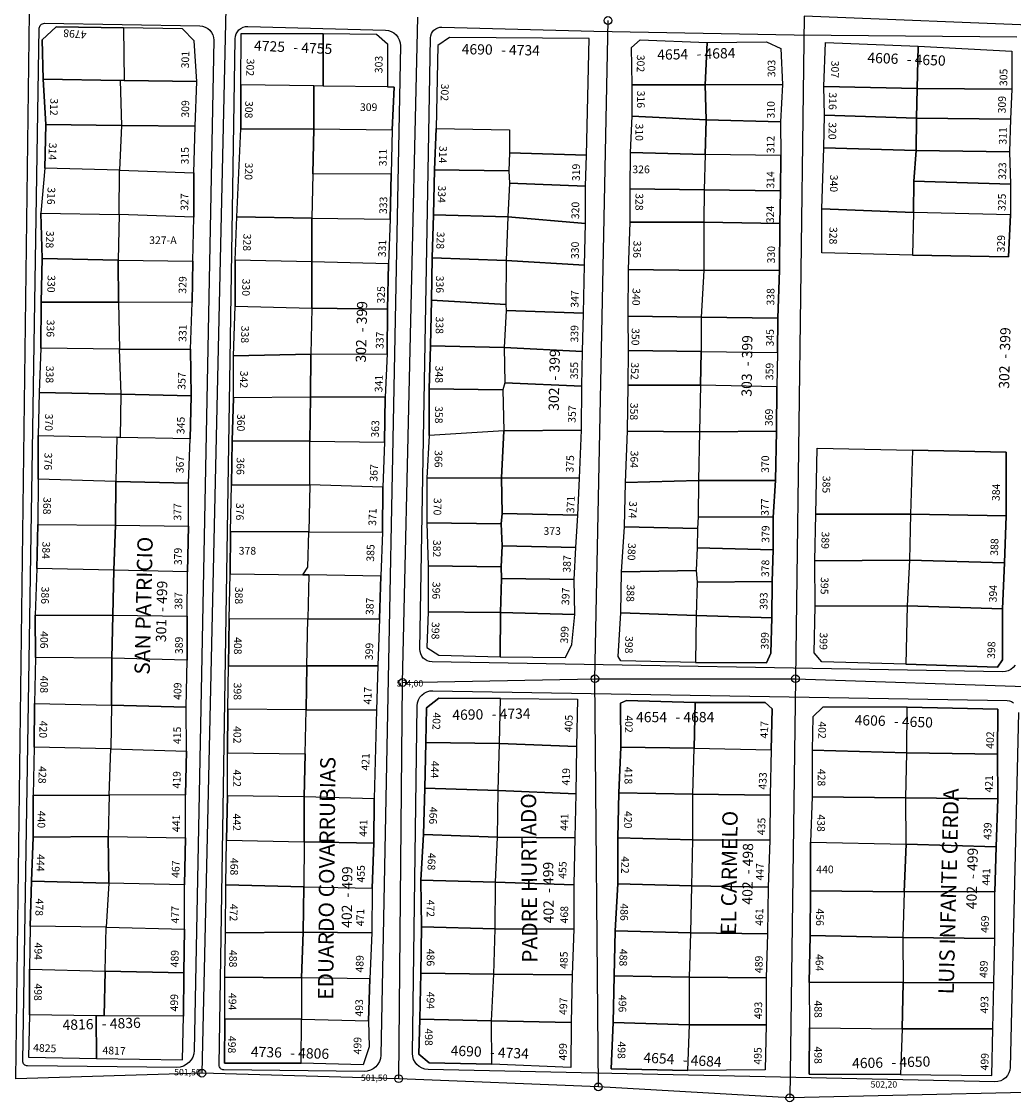
# Model space of a CAD drawing. Extents: x 338200 to 345542, y 6293800 to 6300627.
# Drawn here: x 342027 to 342221, y 6295634 to 6295845 of the extents above; entities that cross this region are included whole.
import ezdxf

# ---------------------------------------------------------------- set-up
doc = ezdxf.new("R2010")
doc.units = 0
doc.header["$MEASUREMENT"] = 0
doc.layers.get('0').update_dxf_attribs({"linetype": 'CONTINUOUS'})
for name, color, linetype in [('1010', 7, 'CONTINUOUS'), ('1400', 7, 'CONTINUOUS'), ('1500', 7, 'CONTINUOUS'), ('2000', 7, 'CONTINUOUS'), ('2510', 7, 'CONTINUOUS'), ('LIMITE_PREDIAL', 7, 'CONTINUOUS')]:
    doc.layers.add(name, color=color, linetype=linetype)

msp = doc.modelspace()

# ---------------------------------------------------------------- linework, layer by layer
at = {"color": 10}
for points in [[(342026.04, 6295637.98), (342028.7, 6295846.38)], [(342067.09, 6295847.24), (342062.4, 6295639.05)], [(342180.14, 6295845.7), (342178.44, 6295716.17)], [(342228.91, 6295843.76), (342180.14, 6295845.7)], [(342101.64, 6295715.43), (342104.63, 6295845.53)], [(342139.24, 6295716.17), (342141.79, 6295844.85)], [(342100.89, 6295637.98), (342101.64, 6295715.43)], [(342101.64, 6295715.43), (342139.24, 6295716.17)], [(342139.24, 6295716.17), (342178.44, 6295716.17)], [(342139.91, 6295636.38), (342139.24, 6295716.17)], [(342178.44, 6295716.17), (342177.33, 6295634.24)], [(342178.44, 6295716.17), (342225.29, 6295714.59)], [(342062.4, 6295639.05), (342026.04, 6295637.98)], [(342100.89, 6295637.98), (342062.4, 6295639.05)], [(342139.91, 6295636.38), (342100.89, 6295637.98)], [(342177.33, 6295634.24), (342139.91, 6295636.38)], [(342223.31, 6295635.31), (342177.33, 6295634.24)]]:
    msp.add_lwpolyline(points, dxfattribs=at)
at = {"layer": '1400', "color": 2}
for points in [[(342058.6, 6295641.7), (342058.8, 6295650.2), (342058.9, 6295658.7), (342059, 6295667.2), (342059, 6295675.9), (342059.2, 6295685.1), (342059.2, 6295693.5), (342059.4, 6295702), (342059.3, 6295710.6), (342059.5, 6295719.8), (342059.5, 6295728.4), (342059.6, 6295737.1), (342059.8, 6295746), (342059.8, 6295754.4), (342060.1, 6295763.1), (342060.3, 6295771.5), (342060.2, 6295780.6), (342060.5, 6295789.7), (342060.6, 6295797.8), (342060.8, 6295806.4), (342060.8, 6295815.1), (342061.1, 6295824.2), (342061.4, 6295832.9), (342060.9, 6295840.9), (342058.6, 6295843.2), (342047.1, 6295843.4), (342033.9, 6295843.6), (342031.2, 6295841.1), (342031.4, 6295833.4), (342031.9, 6295824.5), (342031.7, 6295816), (342030.9, 6295807.2), (342031.2, 6295798.3), (342031, 6295789.8), (342030.9, 6295780.8), (342030.6, 6295772.1), (342030.4, 6295763.7), (342030.4, 6295755.2), (342030.3, 6295746.3), (342030.1, 6295737.7), (342029.8, 6295728.6), (342029.9, 6295720.3), (342029.7, 6295711.3), (342029.6, 6295702.8), (342029.4, 6295693.4), (342029.4, 6295685.2), (342029.1, 6295676.6), (342028.8, 6295667.8), (342028.7, 6295659.4), (342028.7, 6295650.5), (342028.5, 6295642.2), (342041.8, 6295641.9), (342058.6, 6295641.7)], [(342095.2, 6295657.5), (342095, 6295649.3), (342095.1, 6295644.2), (342093.9, 6295640.7), (342081.8, 6295641), (342066.8, 6295641), (342066.9, 6295649.6), (342066.9, 6295657.8), (342067, 6295666.5), (342067.1, 6295675.9), (342067.2, 6295684.6), (342067.4, 6295693.3), (342067.4, 6295701.7), (342067.5, 6295710.2), (342067.6, 6295718.7), (342067.7, 6295727.8), (342067.9, 6295736.7), (342068, 6295744.9), (342068.2, 6295754.1), (342068.3, 6295762.7), (342068.6, 6295771.1), (342068.6, 6295779.3), (342068.9, 6295789), (342068.9, 6295798), (342069.2, 6295806.5), (342070, 6295823.7), (342070, 6295832.3), (342070.1, 6295842.3), (342086.1, 6295842.3), (342096.5, 6295842.2), (342098.7, 6295840.3), (342098.7, 6295831.9), (342100, 6295831.8), (342099.6, 6295823.5), (342099.4, 6295814.8), (342099.2, 6295806), (342098.9, 6295797.3), (342098.7, 6295788.4), (342098.6, 6295779.7), (342098.2, 6295771.2), (342098.1, 6295762.4), (342097.8, 6295753.6), (342097.7, 6295744.8), (342097.4, 6295736.2), (342097.1, 6295727.9), (342096.8, 6295718.7), (342096.5, 6295710), (342096.1, 6295692.7), (342096, 6295684), (342095.7, 6295675.2), (342095.6, 6295666.5), (342095.2, 6295657.5)], [(342137.6, 6295818.55), (342138.1, 6295841.35), (342110.8, 6295841.55), (342108.5, 6295839.95), (342108.2, 6295823.75), (342107.9, 6295815.65), (342107.7, 6295806.85), (342107.4, 6295798.45), (342107.3, 6295790.15), (342107.1, 6295781.25), (342106.8, 6295772.85), (342106.8, 6295763.75), (342106.4, 6295755.35), (342106.4, 6295746.65), (342106.6, 6295738.25), (342106.6, 6295729.25), (342106.4, 6295722.25), (342108.7, 6295720.75), (342120.7, 6295720.45), (342133.5, 6295720.35), (342134.7, 6295722.85), (342135.3, 6295728.75), (342135.2, 6295735.55), (342135.5, 6295741.85), (342135.9, 6295748.15), (342136.2, 6295755.35), (342136.6, 6295764.75), (342136.7, 6295773.35), (342136.8, 6295780.15), (342137, 6295787.65), (342137.2, 6295797.05), (342137.4, 6295805.15), (342137.4, 6295812.45), (342137.6, 6295818.55)], [(342146.4, 6295839.55), (342148.1, 6295841.05), (342161.2, 6295840.55), (342172.8, 6295840.65), (342175.6, 6295839.35), (342175.9, 6295832.35), (342175.5, 6295825.05), (342175.6, 6295818.45), (342175.5, 6295811.55), (342175.4, 6295805.15), (342175.3, 6295796.05), (342175, 6295786.65), (342174.9, 6295779.95), (342174.8, 6295773.25), (342174.7, 6295764.55), (342174.5, 6295754.95), (342174.1, 6295747.75), (342174.1, 6295741.35), (342173.9, 6295735.15), (342173.8, 6295728.05), (342173.6, 6295721.15), (342172.8, 6295719.25), (342158.9, 6295719.35), (342144.3, 6295719.65), (342143.8, 6295720.55), (342144.3, 6295729.05), (342144.4, 6295737.05), (342145, 6295745.85), (342145.2, 6295754.55), (342145.6, 6295764.55), (342145.7, 6295773.55), (342145.8, 6295780.35), (342145.7, 6295787.05), (342145.8, 6295796.15), (342146.1, 6295805.45), (342146.1, 6295811.95), (342146.2, 6295819.05), (342146.5, 6295826.15), (342146.5, 6295832.25), (342146.4, 6295839.55)], [(342184, 6295831.95), (342184.3, 6295840.55), (342202.4, 6295839.85), (342220.7, 6295838.85), (342220.7, 6295831.45), (342220.5, 6295825.55), (342220.3, 6295819.15), (342220.5, 6295812.85), (342220.5, 6295806.85), (342220.1, 6295798.65), (342201.3, 6295798.95), (342183.6, 6295799.45), (342183.6, 6295808.05), (342184, 6295819.95), (342184.1, 6295826.35), (342184, 6295831.95)], [(342182.4, 6295748.35), (342182.7, 6295761.25), (342201.3, 6295760.85), (342219.6, 6295760.45), (342219.6, 6295748.05), (342219.3, 6295738.85), (342218.9, 6295729.85), (342218.9, 6295719.85), (342217.9, 6295718.45), (342200, 6295719.05), (342183.6, 6295719.45), (342182.1, 6295721.25), (342182.3, 6295730.35), (342182.2, 6295739.25), (342182.4, 6295748.35)], [(342104.8, 6295642.8), (342105, 6295649.6), (342105.2, 6295658.6), (342105.3, 6295667.7), (342105.2, 6295676.8), (342105.7, 6295685.7), (342106, 6295694.8), (342106.2, 6295703.7), (342106.3, 6295710.5), (342108.7, 6295712.4), (342120.8, 6295712.3), (342135.8, 6295712.2), (342135.6, 6295702.9), (342135.5, 6295693.7), (342135.3, 6295685.1), (342135.1, 6295675.9), (342135.1, 6295667.2), (342134.8, 6295658.3), (342134.6, 6295649), (342134.5, 6295640.2), (342119.1, 6295640.8), (342106.8, 6295641.1), (342104.8, 6295642.8)], [(342142.4, 6295639.9), (342142.8, 6295649), (342143, 6295658.1), (342143.2, 6295666.9), (342143.7, 6295676.1), (342143.7, 6295685.1), (342143.9, 6295693.9), (342144.3, 6295702.8), (342144.2, 6295711.4), (342145.4, 6295711.9), (342158.8, 6295711.5), (342172.5, 6295711.5), (342173.9, 6295710.3), (342173.7, 6295702.3), (342173.5, 6295693.4), (342173.4, 6295684.6), (342173.1, 6295675.4), (342173, 6295666.3), (342172.7, 6295657.7), (342172.7, 6295648.5), (342172.5, 6295639.7), (342157.4, 6295639.6), (342142.4, 6295639.9)], [(342181.2, 6295647.9), (342181.1, 6295638.9), (342199, 6295638.8), (342216.8, 6295638.6), (342217, 6295647.7), (342217.2, 6295656.7), (342217.4, 6295665.4), (342217.4, 6295674.5), (342217.7, 6295683.3), (342218, 6295692.7), (342217.9, 6295701.4), (342218, 6295710.2), (342200.3, 6295710.6), (342183.8, 6295710.6), (342181.8, 6295708.7), (342181.7, 6295702.2), (342181.7, 6295693.1), (342181.4, 6295684.2), (342181.4, 6295674.7), (342181.3, 6295666), (342181.1, 6295656.8), (342181.2, 6295647.9)]]:
    msp.add_lwpolyline(points, dxfattribs=at)
at = {"layer": '1500'}
for centre in [(342141.78, 6295844.85), (342101.63, 6295715.43), (342139.23, 6295716.17), (342178.43, 6295716.17), (342062.39, 6295639.05), (342100.88, 6295637.98), (342139.9, 6295636.38), (342177.32, 6295634.24)]:
    msp.add_circle(centre, 0.759, dxfattribs=at)
at = {"layer": '2000', "color": 1}
for points in [[(342060.88, 6295643.48), (342060.8, 6295642.83), (342060.6, 6295642.21), (342060.29, 6295641.64), (342059.86, 6295641.14), (342059.35, 6295640.74), (342058.78, 6295640.44), (342058.15, 6295640.26), (342057.5, 6295640.2), (342028.3, 6295640.5), (342028.12, 6295640.52), (342027.95, 6295640.57), (342027.79, 6295640.66), (342027.65, 6295640.78), (342027.54, 6295640.92), (342027.45, 6295641.08), (342027.4, 6295641.25), (342027.39, 6295641.43), (342030.61, 6295843.34), (342030.63, 6295843.53), (342030.69, 6295843.71), (342030.78, 6295843.88), (342030.91, 6295844.03), (342031.06, 6295844.14), (342031.23, 6295844.23), (342031.41, 6295844.28), (342031.6, 6295844.3), (342062, 6295843.8), (342062.54, 6295843.74), (342063.06, 6295843.57), (342063.53, 6295843.31), (342063.95, 6295842.95), (342064.28, 6295842.53), (342064.53, 6295842.04), (342064.68, 6295841.52), (342064.72, 6295840.98), (342060.88, 6295643.48)], [(342097.39, 6295642.59), (342097.32, 6295641.96), (342097.12, 6295641.36), (342096.81, 6295640.8), (342096.4, 6295640.32), (342095.91, 6295639.92), (342095.34, 6295639.63), (342094.73, 6295639.45), (342094.1, 6295639.4), (342066.7, 6295639.7), (342066.52, 6295639.72), (342066.35, 6295639.77), (342066.19, 6295639.86), (342066.05, 6295639.98), (342065.94, 6295640.12), (342065.85, 6295640.28), (342065.8, 6295640.46), (342065.79, 6295640.64), (342068.9, 6295841.3), (342068.96, 6295841.78), (342069.1, 6295842.24), (342069.34, 6295842.66), (342069.65, 6295843.02), (342070.03, 6295843.32), (342070.46, 6295843.54), (342070.93, 6295843.67), (342071.41, 6295843.7), (342098.26, 6295842.98), (342098.85, 6295842.9), (342099.41, 6295842.72), (342099.92, 6295842.43), (342100.37, 6295842.04), (342100.73, 6295841.58), (342100.99, 6295841.05), (342101.15, 6295840.49), (342101.2, 6295839.9), (342097.39, 6295642.59)], [(342221.36, 6295718.81), (342220.99, 6295718.37), (342220.54, 6295718.01), (342220.02, 6295717.75), (342219.47, 6295717.6), (342218.9, 6295717.55), (342107.39, 6295719.47), (342106.92, 6295719.53), (342106.46, 6295719.67), (342106.05, 6295719.91), (342105.68, 6295720.22), (342105.39, 6295720.59), (342105.17, 6295721.01), (342105.04, 6295721.47), (342105, 6295721.95), (342107.1, 6295841.45), (342107.15, 6295841.88), (342107.28, 6295842.28), (342107.49, 6295842.66), (342107.77, 6295842.98), (342108.11, 6295843.24), (342108.49, 6295843.44), (342108.9, 6295843.55), (342109.33, 6295843.58), (342139, 6295842.75), (342178.2, 6295842.05), (342221.7, 6295841.65)], [(342220.4, 6295640.2), (342220.33, 6295639.64), (342220.15, 6295639.1), (342219.87, 6295638.6), (342219.5, 6295638.17), (342219.06, 6295637.82), (342218.55, 6295637.56), (342218, 6295637.41), (342217.44, 6295637.37), (342106.6, 6295639.8), (342106, 6295639.87), (342105.43, 6295640.06), (342104.9, 6295640.35), (342104.44, 6295640.75), (342104.07, 6295641.22), (342103.79, 6295641.75), (342103.62, 6295642.34), (342103.57, 6295642.94), (342104.5, 6295710.9), (342104.57, 6295711.48), (342104.74, 6295712.04), (342105.03, 6295712.55), (342105.4, 6295712.99), (342105.86, 6295713.36), (342106.38, 6295713.62), (342106.94, 6295713.78), (342107.52, 6295713.83), (342219.8, 6295711.9), (342220.25, 6295711.85), (342220.68, 6295711.71), (342221.08, 6295711.49)], [(342222.06, 6295709.54), (342220.4, 6295640.2)]]:
    msp.add_lwpolyline(points, dxfattribs=at)
at = {"layer": 'LIMITE_PREDIAL', "color": 4}
for points in [[(342031.2, 6295841.1), (342033.9, 6295843.6), (342047.1, 6295843.4), (342047.2, 6295833.1), (342046.4, 6295833.1), (342031.4, 6295833.4), (342031.2, 6295841.1)], [(342060.9, 6295840.9), (342058.6, 6295843.2), (342047.1, 6295843.4), (342047.2, 6295833.1), (342061.4, 6295832.9), (342060.9, 6295840.9)], [(342070.1, 6295842.3), (342086.1, 6295842.3), (342086.1, 6295832), (342084.3, 6295832.1), (342070, 6295832.3), (342070.1, 6295842.3)], [(342098.7, 6295831.9), (342086.1, 6295832), (342086.1, 6295842.3), (342096.5, 6295842.2), (342098.7, 6295840.3), (342098.7, 6295831.9)], [(342110.8, 6295841.55), (342108.5, 6295839.95), (342108.2, 6295823.75), (342122.5, 6295823.45), (342122.5, 6295818.95), (342137.6, 6295818.55), (342138.1, 6295841.35), (342110.8, 6295841.55)], [(342146.4, 6295839.55), (342148.1, 6295841.05), (342161.2, 6295840.55), (342160.8, 6295832.25), (342146.5, 6295832.25), (342146.4, 6295839.55)], [(342172.8, 6295840.65), (342175.6, 6295839.35), (342175.9, 6295832.35), (342160.8, 6295832.25), (342161.2, 6295840.55), (342172.8, 6295840.65)], [(342184.3, 6295840.55), (342202.4, 6295839.85), (342202.2, 6295831.55), (342184, 6295831.95), (342184.3, 6295840.55)], [(342220.7, 6295838.85), (342220.7, 6295831.45), (342202.2, 6295831.55), (342202.4, 6295839.85), (342220.7, 6295838.85)], [(342031.4, 6295833.4), (342046.4, 6295833.1), (342046.7, 6295824.3), (342031.9, 6295824.5), (342031.4, 6295833.4)], [(342061.1, 6295824.2), (342061.4, 6295832.9), (342047.2, 6295833.1), (342046.4, 6295833.1), (342046.7, 6295824.3), (342061.1, 6295824.2)], [(342070, 6295823.7), (342084.3, 6295823.7), (342084.3, 6295832.1), (342070, 6295832.3), (342070, 6295823.7)], [(342100, 6295831.8), (342098.7, 6295831.9), (342086.1, 6295832), (342084.3, 6295832.1), (342084.3, 6295823.7), (342099.6, 6295823.5), (342100, 6295831.8)], [(342146.5, 6295832.25), (342160.8, 6295832.25), (342161, 6295825.45), (342146.5, 6295826.15), (342146.5, 6295832.25)], [(342175.9, 6295832.35), (342175.5, 6295825.05), (342161, 6295825.45), (342160.8, 6295832.25), (342175.9, 6295832.35)], [(342184, 6295831.95), (342202.2, 6295831.55), (342202.1, 6295825.75), (342184.1, 6295826.35), (342184, 6295831.95)], [(342220.7, 6295831.45), (342220.5, 6295825.55), (342202.1, 6295825.75), (342202.2, 6295831.55), (342220.7, 6295831.45)], [(342146.5, 6295826.15), (342161, 6295825.45), (342160.8, 6295818.65), (342146.2, 6295819.05), (342146.5, 6295826.15)], [(342175.5, 6295825.05), (342175.6, 6295818.45), (342160.8, 6295818.65), (342161, 6295825.45), (342175.5, 6295825.05)], [(342184.1, 6295826.35), (342202.1, 6295825.75), (342202, 6295819.45), (342184, 6295819.95), (342184.1, 6295826.35)], [(342220.5, 6295825.55), (342220.3, 6295819.15), (342202, 6295819.45), (342202.1, 6295825.75), (342220.5, 6295825.55)], [(342031.9, 6295824.5), (342046.7, 6295824.3), (342046.3, 6295815.6), (342031.7, 6295816), (342031.9, 6295824.5)], [(342061.1, 6295824.2), (342046.7, 6295824.3), (342046.3, 6295815.6), (342060.8, 6295815.1), (342061.1, 6295824.2)], [(342070, 6295823.7), (342084.3, 6295823.7), (342084.1, 6295814.9), (342083.9, 6295806.2), (342069.2, 6295806.5), (342070, 6295823.7)], [(342099.4, 6295814.8), (342084.1, 6295814.9), (342084.3, 6295823.7), (342099.6, 6295823.5), (342099.4, 6295814.8)], [(342108.2, 6295823.75), (342122.5, 6295823.45), (342122.5, 6295818.95), (342122.4, 6295815.45), (342107.9, 6295815.65), (342108.2, 6295823.75)], [(342137.6, 6295818.55), (342122.5, 6295818.95), (342122.4, 6295815.45), (342122.5, 6295813.05), (342137.4, 6295812.45), (342137.6, 6295818.55)], [(342146.2, 6295819.05), (342160.8, 6295818.65), (342160.6, 6295811.75), (342146.1, 6295811.95), (342146.2, 6295819.05)], [(342175.6, 6295818.45), (342160.8, 6295818.65), (342160.6, 6295811.75), (342175.5, 6295811.55), (342175.6, 6295818.45)], [(342184, 6295819.95), (342202, 6295819.45), (342201.6, 6295813.45), (342201.5, 6295807.35), (342183.6, 6295808.05), (342184, 6295819.95)], [(342220.3, 6295819.15), (342220.5, 6295812.85), (342201.6, 6295813.45), (342202, 6295819.45), (342220.3, 6295819.15)], [(342030.9, 6295807.2), (342046.2, 6295806.9), (342046.3, 6295815.6), (342031.7, 6295816), (342030.9, 6295807.2)], [(342060.8, 6295806.4), (342046.2, 6295806.9), (342046.3, 6295815.6), (342060.8, 6295815.1), (342060.8, 6295806.4)], [(342099.4, 6295814.8), (342084.1, 6295814.9), (342083.9, 6295806.2), (342099.2, 6295806), (342099.4, 6295814.8)], [(342107.9, 6295815.65), (342122.4, 6295815.45), (342122.5, 6295813.05), (342122.2, 6295806.45), (342107.7, 6295806.85), (342107.9, 6295815.65)], [(342137.4, 6295812.45), (342122.5, 6295813.05), (342122.2, 6295806.45), (342137.4, 6295805.15), (342137.4, 6295812.45)], [(342146.1, 6295811.95), (342160.6, 6295811.75), (342160.5, 6295805.45), (342146.1, 6295805.45), (342146.1, 6295811.95)], [(342220.5, 6295812.85), (342220.5, 6295806.85), (342201.5, 6295807.35), (342201.6, 6295813.45), (342220.5, 6295812.85)], [(342175.5, 6295811.55), (342160.6, 6295811.75), (342160.5, 6295805.45), (342175.4, 6295805.15), (342175.5, 6295811.55)], [(342183.6, 6295808.05), (342201.5, 6295807.35), (342201.3, 6295798.95), (342183.6, 6295799.45), (342183.6, 6295808.05)], [(342030.9, 6295807.2), (342046.2, 6295806.9), (342046, 6295798), (342031.2, 6295798.3), (342030.9, 6295807.2)], [(342060.8, 6295806.4), (342046.2, 6295806.9), (342046, 6295798), (342060.6, 6295797.8), (342060.8, 6295806.4)], [(342069.2, 6295806.5), (342083.9, 6295806.2), (342083.9, 6295797.7), (342068.9, 6295798), (342069.2, 6295806.5)], [(342098.9, 6295797.3), (342083.9, 6295797.7), (342083.9, 6295806.2), (342099.2, 6295806), (342098.9, 6295797.3)], [(342107.7, 6295806.85), (342122.2, 6295806.45), (342121.9, 6295797.95), (342107.4, 6295798.45), (342107.7, 6295806.85)], [(342137.4, 6295805.15), (342122.2, 6295806.45), (342121.9, 6295797.95), (342137.2, 6295797.05), (342137.4, 6295805.15)], [(342220.5, 6295806.85), (342201.5, 6295807.35), (342201.3, 6295798.95), (342220.1, 6295798.65), (342220.5, 6295806.85)], [(342146.1, 6295805.45), (342160.5, 6295805.45), (342160.5, 6295795.95), (342145.8, 6295796.15), (342146.1, 6295805.45)], [(342175.4, 6295805.15), (342160.5, 6295805.45), (342160.5, 6295795.95), (342175.3, 6295796.05), (342175.4, 6295805.15)], [(342031, 6295789.8), (342031.2, 6295798.3), (342046, 6295798), (342046.1, 6295789.8), (342031, 6295789.8)], [(342060.5, 6295789.7), (342046.1, 6295789.8), (342046, 6295798), (342060.6, 6295797.8), (342060.5, 6295789.7)], [(342068.9, 6295789), (342083.9, 6295788.6), (342083.9, 6295797.7), (342068.9, 6295798), (342068.9, 6295789)], [(342098.9, 6295797.3), (342083.9, 6295797.7), (342083.9, 6295788.6), (342098.7, 6295788.4), (342098.9, 6295797.3)], [(342107.4, 6295798.45), (342121.9, 6295797.95), (342121.8, 6295789.35), (342107.3, 6295790.15), (342107.4, 6295798.45)], [(342137.2, 6295797.05), (342121.9, 6295797.95), (342121.8, 6295789.35), (342121.9, 6295788.15), (342137, 6295787.65), (342137.2, 6295797.05)], [(342145.8, 6295796.15), (342160.5, 6295795.95), (342160, 6295786.85), (342145.7, 6295787.05), (342145.8, 6295796.15)], [(342175.3, 6295796.05), (342160.5, 6295795.95), (342160, 6295786.85), (342175, 6295786.65), (342175.3, 6295796.05)], [(342031, 6295789.8), (342046.1, 6295789.8), (342046.3, 6295780.6), (342030.9, 6295780.8), (342031, 6295789.8)], [(342060.5, 6295789.7), (342046.1, 6295789.8), (342046.3, 6295780.6), (342060.2, 6295780.6), (342060.5, 6295789.7)], [(342068.9, 6295789), (342083.9, 6295788.6), (342083.7, 6295779.6), (342068.6, 6295779.3), (342068.9, 6295789)], [(342107.3, 6295790.15), (342121.8, 6295789.35), (342121.9, 6295788.15), (342121.5, 6295780.95), (342107.1, 6295781.25), (342107.3, 6295790.15)], [(342098.7, 6295788.4), (342083.9, 6295788.6), (342083.7, 6295779.6), (342098.6, 6295779.7), (342098.7, 6295788.4)], [(342137, 6295787.65), (342121.9, 6295788.15), (342121.5, 6295780.95), (342136.8, 6295780.15), (342137, 6295787.65)], [(342145.7, 6295787.05), (342160, 6295786.85), (342160, 6295780.15), (342145.8, 6295780.35), (342145.7, 6295787.05)], [(342175, 6295786.65), (342160, 6295786.85), (342160, 6295780.15), (342174.9, 6295779.95), (342175, 6295786.65)], [(342030.6, 6295772.1), (342046.6, 6295771.8), (342046.3, 6295780.6), (342030.9, 6295780.8), (342030.6, 6295772.1)], [(342060.3, 6295771.5), (342046.6, 6295771.8), (342046.3, 6295780.6), (342060.2, 6295780.6), (342060.3, 6295771.5)], [(342107.1, 6295781.25), (342121.5, 6295780.95), (342121.6, 6295774.05), (342121.2, 6295772.65), (342106.8, 6295772.85), (342107.1, 6295781.25)], [(342136.8, 6295780.15), (342121.5, 6295780.95), (342121.6, 6295774.05), (342136.7, 6295773.35), (342136.8, 6295780.15)], [(342145.8, 6295780.35), (342160, 6295780.15), (342159.9, 6295773.55), (342145.7, 6295773.55), (342145.8, 6295780.35)], [(342068.6, 6295779.3), (342083.7, 6295779.6), (342083.6, 6295771.2), (342068.6, 6295771.1), (342068.6, 6295779.3)], [(342098.2, 6295771.2), (342083.6, 6295771.2), (342083.7, 6295779.6), (342098.6, 6295779.7), (342098.2, 6295771.2)], [(342174.8, 6295773.25), (342159.9, 6295773.55), (342160, 6295780.15), (342174.9, 6295779.95), (342174.8, 6295773.25)], [(342136.7, 6295773.35), (342121.6, 6295774.05), (342121.2, 6295772.65), (342121.4, 6295764.65), (342136.6, 6295764.75), (342136.7, 6295773.35)], [(342030.4, 6295763.7), (342045.8, 6295763.4), (342046.5, 6295763.3), (342046.6, 6295771.8), (342030.6, 6295772.1), (342030.4, 6295763.7)], [(342106.8, 6295772.85), (342121.2, 6295772.65), (342121.4, 6295764.65), (342106.8, 6295763.75), (342106.8, 6295772.85)], [(342145.7, 6295773.55), (342159.9, 6295773.55), (342159.7, 6295764.45), (342145.6, 6295764.55), (342145.7, 6295773.55)], [(342174.8, 6295773.25), (342159.9, 6295773.55), (342159.7, 6295764.45), (342174.7, 6295764.55), (342174.8, 6295773.25)], [(342060.1, 6295763.1), (342046.5, 6295763.3), (342046.6, 6295771.8), (342060.3, 6295771.5), (342060.1, 6295763.1)], [(342068.3, 6295762.7), (342083.5, 6295762.6), (342083.6, 6295771.2), (342068.6, 6295771.1), (342068.3, 6295762.7)], [(342098.2, 6295771.2), (342083.6, 6295771.2), (342083.5, 6295762.6), (342098.1, 6295762.4), (342098.2, 6295771.2)], [(342030.4, 6295763.7), (342045.8, 6295763.4), (342045.6, 6295754.7), (342030.4, 6295755.2), (342030.4, 6295763.7)], [(342106.8, 6295763.75), (342106.4, 6295755.35), (342121, 6295755.45), (342121.4, 6295764.65), (342106.8, 6295763.75)], [(342136.6, 6295764.75), (342121.4, 6295764.65), (342121, 6295755.45), (342136.2, 6295755.35), (342136.6, 6295764.75)], [(342145.6, 6295764.55), (342159.7, 6295764.45), (342159.5, 6295754.95), (342145.2, 6295754.55), (342145.6, 6295764.55)], [(342174.7, 6295764.55), (342159.7, 6295764.45), (342159.5, 6295754.95), (342174.5, 6295754.95), (342174.7, 6295764.55)], [(342060.1, 6295763.1), (342046.5, 6295763.3), (342045.8, 6295763.4), (342045.6, 6295754.7), (342059.8, 6295754.4), (342060.1, 6295763.1)], [(342068.2, 6295754.1), (342083.5, 6295754.1), (342083.5, 6295762.6), (342068.3, 6295762.7), (342068.2, 6295754.1)], [(342097.8, 6295753.6), (342083.5, 6295754.1), (342083.5, 6295762.6), (342098.1, 6295762.4), (342097.8, 6295753.6)], [(342182.7, 6295761.25), (342201.3, 6295760.85), (342200.9, 6295748.35), (342182.4, 6295748.35), (342182.7, 6295761.25)], [(342201.3, 6295760.85), (342200.9, 6295748.35), (342219.6, 6295748.05), (342219.6, 6295760.45), (342201.3, 6295760.85)], [(342030.3, 6295746.3), (342045.5, 6295746.2), (342045.6, 6295754.7), (342030.4, 6295755.2), (342030.3, 6295746.3)], [(342106.4, 6295755.35), (342106.4, 6295746.65), (342120.9, 6295746.45), (342121.1, 6295748.45), (342121, 6295755.45), (342106.4, 6295755.35)], [(342136.2, 6295755.35), (342121, 6295755.45), (342121.1, 6295748.45), (342135.9, 6295748.15), (342136.2, 6295755.35)], [(342059.8, 6295754.4), (342045.6, 6295754.7), (342045.5, 6295746.2), (342059.8, 6295746), (342059.8, 6295754.4)], [(342068.2, 6295754.1), (342083.5, 6295754.1), (342083.3, 6295744.9), (342068, 6295744.9), (342068.2, 6295754.1)], [(342097.8, 6295753.6), (342083.5, 6295754.1), (342083.3, 6295744.9), (342097.7, 6295744.8), (342097.8, 6295753.6)], [(342145.2, 6295754.55), (342159.5, 6295754.95), (342159.4, 6295747.85), (342159.3, 6295745.55), (342145, 6295745.85), (342145.2, 6295754.55)], [(342174.5, 6295754.95), (342159.5, 6295754.95), (342159.4, 6295747.85), (342174.1, 6295747.75), (342174.5, 6295754.95)], [(342106.4, 6295746.65), (342106.6, 6295738.25), (342120.9, 6295738.05), (342121.1, 6295742.15), (342120.9, 6295746.45), (342106.4, 6295746.65)], [(342135.9, 6295748.15), (342121.1, 6295748.45), (342120.9, 6295746.45), (342121.1, 6295742.15), (342135.5, 6295741.85), (342135.9, 6295748.15)], [(342174.1, 6295747.75), (342159.4, 6295747.85), (342159.3, 6295745.55), (342159.2, 6295741.75), (342174.1, 6295741.35), (342174.1, 6295747.75)], [(342182.4, 6295748.35), (342200.9, 6295748.35), (342200.7, 6295739.35), (342182.2, 6295739.25), (342182.4, 6295748.35)], [(342219.6, 6295748.05), (342200.9, 6295748.35), (342200.7, 6295739.35), (342219.3, 6295738.85), (342219.6, 6295748.05)], [(342030.3, 6295746.3), (342045.5, 6295746.2), (342045.2, 6295737.4), (342030.1, 6295737.7), (342030.3, 6295746.3)], [(342059.6, 6295737.1), (342045.2, 6295737.4), (342045.5, 6295746.2), (342059.8, 6295746), (342059.6, 6295737.1)], [(342067.9, 6295736.7), (342082.1, 6295736.5), (342083.1, 6295738), (342083.3, 6295744.9), (342068, 6295744.9), (342067.9, 6295736.7)], [(342097.4, 6295736.2), (342083.3, 6295736.5), (342082.1, 6295736.5), (342083.1, 6295738), (342083.3, 6295744.9), (342097.7, 6295744.8), (342097.4, 6295736.2)], [(342145, 6295745.85), (342159.3, 6295745.55), (342159.2, 6295741.75), (342159, 6295737.35), (342144.4, 6295737.05), (342145, 6295745.85)], [(342135.5, 6295741.85), (342121.1, 6295742.15), (342120.9, 6295738.05), (342121, 6295735.75), (342135.2, 6295735.55), (342135.5, 6295741.85)], [(342174.1, 6295741.35), (342159.2, 6295741.75), (342159, 6295737.35), (342159.2, 6295735.05), (342173.9, 6295735.15), (342174.1, 6295741.35)], [(342106.6, 6295738.25), (342106.6, 6295729.25), (342120.8, 6295729.15), (342121, 6295735.75), (342120.9, 6295738.05), (342106.6, 6295738.25)], [(342182.2, 6295739.25), (342200.7, 6295739.35), (342200.3, 6295730.45), (342182.3, 6295730.35), (342182.2, 6295739.25)], [(342219.3, 6295738.85), (342200.7, 6295739.35), (342200.3, 6295730.45), (342218.9, 6295729.85), (342219.3, 6295738.85)], [(342029.8, 6295728.6), (342045, 6295728.6), (342045.2, 6295737.4), (342030.1, 6295737.7), (342029.8, 6295728.6)], [(342059.6, 6295737.1), (342045.2, 6295737.4), (342045, 6295728.6), (342059.5, 6295728.4), (342059.6, 6295737.1)], [(342067.9, 6295736.7), (342082.1, 6295736.5), (342083.3, 6295736.5), (342083.1, 6295727.9), (342067.7, 6295727.8), (342067.9, 6295736.7)], [(342097.4, 6295736.2), (342083.3, 6295736.5), (342083.1, 6295727.9), (342097.1, 6295727.9), (342097.4, 6295736.2)], [(342144.4, 6295737.05), (342159, 6295737.35), (342159.2, 6295735.05), (342159, 6295728.55), (342144.3, 6295729.05), (342144.4, 6295737.05)], [(342135.2, 6295735.55), (342121, 6295735.75), (342120.8, 6295729.15), (342135.3, 6295728.75), (342135.2, 6295735.55)], [(342173.9, 6295735.15), (342159.2, 6295735.05), (342159, 6295728.55), (342173.8, 6295728.05), (342173.9, 6295735.15)], [(342182.3, 6295730.35), (342200.3, 6295730.45), (342200, 6295719.05), (342183.6, 6295719.45), (342182.1, 6295721.25), (342182.3, 6295730.35)], [(342218.9, 6295729.85), (342200.3, 6295730.45), (342200, 6295719.05), (342217.9, 6295718.45), (342218.9, 6295719.85), (342218.9, 6295729.85)], [(342029.8, 6295728.6), (342045, 6295728.6), (342044.8, 6295720.2), (342029.9, 6295720.3), (342029.8, 6295728.6)], [(342059.5, 6295719.8), (342044.8, 6295720.2), (342045, 6295728.6), (342059.5, 6295728.4), (342059.5, 6295719.8)], [(342067.6, 6295718.7), (342082.9, 6295718.7), (342083.1, 6295727.9), (342067.7, 6295727.8), (342067.6, 6295718.7)], [(342096.8, 6295718.7), (342082.9, 6295718.7), (342083.1, 6295727.9), (342097.1, 6295727.9), (342096.8, 6295718.7)], [(342106.6, 6295729.25), (342106.4, 6295722.25), (342108.7, 6295720.75), (342120.7, 6295720.45), (342120.8, 6295729.15), (342106.6, 6295729.25)], [(342135.3, 6295728.75), (342120.8, 6295729.15), (342120.7, 6295720.45), (342133.5, 6295720.35), (342134.7, 6295722.85), (342135.3, 6295728.75)], [(342144.3, 6295729.05), (342159, 6295728.55), (342158.9, 6295719.35), (342144.3, 6295719.65), (342143.8, 6295720.55), (342144.3, 6295729.05)], [(342173.8, 6295728.05), (342159, 6295728.55), (342158.9, 6295719.35), (342172.8, 6295719.25), (342173.6, 6295721.15), (342173.8, 6295728.05)], [(342029.7, 6295711.3), (342044.7, 6295711), (342044.8, 6295720.2), (342029.9, 6295720.3), (342029.7, 6295711.3)], [(342059.5, 6295719.8), (342044.8, 6295720.2), (342044.7, 6295711), (342059.3, 6295710.6), (342059.5, 6295719.8)], [(342067.6, 6295718.7), (342082.9, 6295718.7), (342082.8, 6295710.1), (342067.5, 6295710.2), (342067.6, 6295718.7)], [(342096.5, 6295710), (342082.8, 6295710.1), (342082.9, 6295718.7), (342096.8, 6295718.7), (342096.5, 6295710)], [(342029.7, 6295711.3), (342044.7, 6295711), (342044.6, 6295702.5), (342029.6, 6295702.8), (342029.7, 6295711.3)], [(342059.3, 6295710.6), (342044.7, 6295711), (342044.6, 6295702.5), (342059.4, 6295702), (342059.3, 6295710.6)], [(342108.7, 6295712.4), (342106.3, 6295710.5), (342106.2, 6295703.7), (342120.6, 6295703.5), (342120.8, 6295712.3), (342108.7, 6295712.4)], [(342120.8, 6295712.3), (342135.8, 6295712.2), (342135.6, 6295702.9), (342120.6, 6295703.5), (342120.8, 6295712.3)], [(342145.4, 6295711.9), (342144.2, 6295711.4), (342144.3, 6295702.8), (342158.6, 6295702.6), (342158.8, 6295711.5), (342145.4, 6295711.9)], [(342158.8, 6295711.5), (342158.6, 6295702.6), (342173.7, 6295702.3), (342173.9, 6295710.3), (342172.5, 6295711.5), (342158.8, 6295711.5)], [(342067.4, 6295701.7), (342082.6, 6295701.5), (342082.8, 6295710.1), (342067.5, 6295710.2), (342067.4, 6295701.7)], [(342096.1, 6295692.7), (342082.4, 6295693.1), (342082.6, 6295701.5), (342082.8, 6295710.1), (342096.5, 6295710), (342096.1, 6295692.7)], [(342183.8, 6295710.6), (342181.8, 6295708.7), (342181.7, 6295702.2), (342200.2, 6295701.7), (342200.3, 6295710.6), (342183.8, 6295710.6)], [(342217.9, 6295701.4), (342200.2, 6295701.7), (342200.3, 6295710.6), (342218, 6295710.2), (342217.9, 6295701.4)], [(342029.4, 6295693.4), (342044.3, 6295693.4), (342044.6, 6295702.5), (342029.6, 6295702.8), (342029.4, 6295693.4)], [(342059.2, 6295693.5), (342044.3, 6295693.4), (342044.6, 6295702.5), (342059.4, 6295702), (342059.2, 6295693.5)], [(342106.2, 6295703.7), (342106, 6295694.8), (342120.3, 6295694.3), (342120.6, 6295703.5), (342106.2, 6295703.7)], [(342135.6, 6295702.9), (342135.5, 6295693.7), (342120.3, 6295694.3), (342120.6, 6295703.5), (342135.6, 6295702.9)], [(342144.3, 6295702.8), (342143.9, 6295693.9), (342158.4, 6295693.6), (342158.6, 6295702.6), (342144.3, 6295702.8)], [(342173.7, 6295702.3), (342173.5, 6295693.4), (342158.4, 6295693.6), (342158.6, 6295702.6), (342173.7, 6295702.3)], [(342067.4, 6295701.7), (342082.6, 6295701.5), (342082.4, 6295693.1), (342067.4, 6295693.3), (342067.4, 6295701.7)], [(342181.7, 6295702.2), (342181.7, 6295693.1), (342200, 6295692.9), (342200.2, 6295701.7), (342181.7, 6295702.2)], [(342217.9, 6295701.4), (342218, 6295692.7), (342200, 6295692.9), (342200.2, 6295701.7), (342217.9, 6295701.4)], [(342106, 6295694.8), (342105.7, 6295685.7), (342120.2, 6295685.2), (342120.3, 6295694.3), (342106, 6295694.8)], [(342135.5, 6295693.7), (342135.3, 6295685.1), (342120.2, 6295685.2), (342120.3, 6295694.3), (342135.5, 6295693.7)], [(342029.4, 6295693.4), (342044.3, 6295693.4), (342044.1, 6295685.3), (342029.4, 6295685.2), (342029.4, 6295693.4)], [(342059.2, 6295693.5), (342044.3, 6295693.4), (342044.1, 6295685.3), (342059.2, 6295685.1), (342059.2, 6295693.5)], [(342067.2, 6295684.6), (342082.4, 6295684.3), (342082.4, 6295693.1), (342067.4, 6295693.3), (342067.2, 6295684.6)], [(342096.1, 6295692.7), (342082.4, 6295693.1), (342082.4, 6295684.3), (342096, 6295684), (342096.1, 6295692.7)], [(342143.9, 6295693.9), (342143.7, 6295685.1), (342158.4, 6295684.7), (342158.4, 6295693.6), (342143.9, 6295693.9)], [(342173.5, 6295693.4), (342173.4, 6295684.6), (342158.4, 6295684.7), (342158.4, 6295693.6), (342173.5, 6295693.4)], [(342181.7, 6295693.1), (342181.4, 6295684.2), (342200.1, 6295683.8), (342200, 6295692.9), (342181.7, 6295693.1)], [(342217.7, 6295683.3), (342200.1, 6295683.8), (342200, 6295692.9), (342218, 6295692.7), (342217.7, 6295683.3)], [(342105.7, 6295685.7), (342105.2, 6295676.8), (342119.8, 6295676.4), (342120.2, 6295685.2), (342105.7, 6295685.7)], [(342029.4, 6295685.2), (342044.1, 6295685.3), (342044.2, 6295676.2), (342029.1, 6295676.6), (342029.4, 6295685.2)], [(342059, 6295675.9), (342044.2, 6295676.2), (342044.1, 6295685.3), (342059.2, 6295685.1), (342059, 6295675.9)], [(342067.2, 6295684.6), (342082.4, 6295684.3), (342082.3, 6295675.5), (342067.1, 6295675.9), (342067.2, 6295684.6)], [(342096, 6295684), (342082.4, 6295684.3), (342082.3, 6295675.5), (342095.7, 6295675.2), (342096, 6295684)], [(342135.3, 6295685.1), (342135.1, 6295675.9), (342119.8, 6295676.4), (342120.2, 6295685.2), (342135.3, 6295685.1)], [(342143.7, 6295685.1), (342143.7, 6295676.1), (342158.2, 6295675.7), (342158.4, 6295684.7), (342143.7, 6295685.1)], [(342173.4, 6295684.6), (342173.1, 6295675.4), (342158.2, 6295675.7), (342158.4, 6295684.7), (342173.4, 6295684.6)], [(342181.4, 6295684.2), (342200.1, 6295683.8), (342199.7, 6295674.5), (342181.4, 6295674.7), (342181.4, 6295684.2)], [(342217.4, 6295674.5), (342199.7, 6295674.5), (342200.1, 6295683.8), (342217.7, 6295683.3), (342217.4, 6295674.5)], [(342029.1, 6295676.6), (342044.2, 6295676.2), (342043.7, 6295667.6), (342028.8, 6295667.8), (342029.1, 6295676.6)], [(342059, 6295675.9), (342044.2, 6295676.2), (342043.7, 6295667.6), (342059, 6295667.2), (342059, 6295675.9)], [(342067.1, 6295675.9), (342082.3, 6295675.5), (342082.2, 6295666.6), (342067, 6295666.5), (342067.1, 6295675.9)], [(342095.6, 6295666.5), (342082.2, 6295666.6), (342082.3, 6295675.5), (342095.7, 6295675.2), (342095.6, 6295666.5)], [(342105.2, 6295676.8), (342105.3, 6295667.7), (342119.7, 6295667.3), (342119.8, 6295676.4), (342105.2, 6295676.8)], [(342135.1, 6295675.9), (342135.1, 6295667.2), (342119.7, 6295667.3), (342119.8, 6295676.4), (342135.1, 6295675.9)], [(342143.7, 6295676.1), (342143.2, 6295666.9), (342158, 6295666.5), (342158.2, 6295675.7), (342143.7, 6295676.1)], [(342173.1, 6295675.4), (342173, 6295666.3), (342158, 6295666.5), (342158.2, 6295675.7), (342173.1, 6295675.4)], [(342181.4, 6295674.7), (342199.7, 6295674.5), (342199.4, 6295665.6), (342181.3, 6295666), (342181.4, 6295674.7)], [(342217.4, 6295674.5), (342199.7, 6295674.5), (342199.4, 6295665.6), (342217.4, 6295665.4), (342217.4, 6295674.5)], [(342028.7, 6295659.4), (342043.5, 6295659), (342043.7, 6295667.6), (342028.8, 6295667.8), (342028.7, 6295659.4)], [(342058.9, 6295658.7), (342043.5, 6295659), (342043.7, 6295667.6), (342059, 6295667.2), (342058.9, 6295658.7)], [(342105.3, 6295667.7), (342105.2, 6295658.6), (342119.5, 6295658.4), (342119.7, 6295667.3), (342105.3, 6295667.7)], [(342135.1, 6295667.2), (342134.8, 6295658.3), (342119.5, 6295658.4), (342119.7, 6295667.3), (342135.1, 6295667.2)], [(342143.2, 6295666.9), (342143, 6295658.1), (342157.7, 6295657.8), (342158, 6295666.5), (342143.2, 6295666.9)], [(342067, 6295666.5), (342082.2, 6295666.6), (342081.9, 6295657.7), (342066.9, 6295657.8), (342067, 6295666.5)], [(342095.2, 6295657.5), (342081.9, 6295657.7), (342082.2, 6295666.6), (342095.6, 6295666.5), (342095.2, 6295657.5)], [(342173, 6295666.3), (342172.7, 6295657.7), (342157.7, 6295657.8), (342158, 6295666.5), (342173, 6295666.3)], [(342181.3, 6295666), (342199.4, 6295665.6), (342199.5, 6295656.8), (342181.1, 6295656.8), (342181.3, 6295666)], [(342217.4, 6295665.4), (342199.4, 6295665.6), (342199.5, 6295656.8), (342217.2, 6295656.7), (342217.4, 6295665.4)], [(342028.7, 6295659.4), (342043.5, 6295659), (342043.3, 6295650.3), (342041.7, 6295650.3), (342028.7, 6295650.5), (342028.7, 6295659.4)], [(342058.8, 6295650.2), (342043.3, 6295650.3), (342043.5, 6295659), (342058.9, 6295658.7), (342058.8, 6295650.2)], [(342105.2, 6295658.6), (342105, 6295649.6), (342119, 6295649.3), (342119.5, 6295658.4), (342105.2, 6295658.6)], [(342134.8, 6295658.3), (342134.6, 6295649), (342119, 6295649.3), (342119.5, 6295658.4), (342134.8, 6295658.3)], [(342066.9, 6295657.8), (342081.9, 6295657.7), (342081.9, 6295649.6), (342066.9, 6295649.6), (342066.9, 6295657.8)], [(342095.2, 6295657.5), (342081.9, 6295657.7), (342081.9, 6295649.6), (342095, 6295649.3), (342095.2, 6295657.5)], [(342143, 6295658.1), (342142.8, 6295649), (342157.7, 6295648.5), (342157.7, 6295657.8), (342143, 6295658.1)], [(342172.7, 6295657.7), (342172.7, 6295648.5), (342157.7, 6295648.5), (342157.7, 6295657.8), (342172.7, 6295657.7)], [(342181.1, 6295656.8), (342181.2, 6295647.9), (342199.3, 6295647.7), (342199.5, 6295656.8), (342181.1, 6295656.8)], [(342217.2, 6295656.7), (342199.5, 6295656.8), (342199.3, 6295647.7), (342217, 6295647.7), (342217.2, 6295656.7)], [(342041.8, 6295641.9), (342041.7, 6295650.3), (342028.7, 6295650.5), (342028.5, 6295642.2), (342041.8, 6295641.9)], [(342058.6, 6295641.7), (342058.8, 6295650.2), (342043.3, 6295650.3), (342041.7, 6295650.3), (342041.8, 6295641.9), (342058.6, 6295641.7)], [(342066.8, 6295641), (342081.8, 6295641), (342081.9, 6295649.6), (342066.9, 6295649.6), (342066.8, 6295641)], [(342093.9, 6295640.7), (342081.8, 6295641), (342081.9, 6295649.6), (342095, 6295649.3), (342095.1, 6295644.2), (342093.9, 6295640.7)], [(342105, 6295649.6), (342104.8, 6295642.8), (342106.8, 6295641.1), (342119.1, 6295640.8), (342119, 6295649.3), (342105, 6295649.6)], [(342134.6, 6295649), (342134.5, 6295640.2), (342119.1, 6295640.8), (342119, 6295649.3), (342134.6, 6295649)], [(342142.8, 6295649), (342142.4, 6295639.9), (342157.4, 6295639.6), (342157.7, 6295648.5), (342142.8, 6295649)], [(342172.7, 6295648.5), (342172.5, 6295639.7), (342157.4, 6295639.6), (342157.7, 6295648.5), (342172.7, 6295648.5)], [(342181.2, 6295647.9), (342199.3, 6295647.7), (342199, 6295638.8), (342181.1, 6295638.9), (342181.2, 6295647.9)], [(342217, 6295647.7), (342199.3, 6295647.7), (342199, 6295638.8), (342216.8, 6295638.6), (342217, 6295647.7)]]:
    msp.add_lwpolyline(points, dxfattribs=at)

# ---------------------------------------------------------------- texts
at = {"color": 10}
for s, rotation, p in [('SAN PATRICIO', 88.6939, (342052.2, 6295716.94)), ('EDUARDO COVARRUBIAS', 89.4387, (342088.06, 6295653.39)), ('LUIS INFANTE CERDA', 88.5793, (342209.37, 6295654.45)), ('PADRE HURTADO', 90.4594, (342128.01, 6295660.66)), ('EL CARMELO', 89.2095, (342166.82, 6295666.1))]:
    msp.add_text(s, height=3, rotation=rotation, dxfattribs=at).set_placement(p)
at = {"color": 1}
for s, p in [('504,00', (342100.47, 6295714.65)), ('501,50', (342056.97, 6295638.64)), ('501,50', (342093.49, 6295637.55)), ('502,20', (342193.11, 6295636.25))]:
    msp.add_text(s, height=1.25, dxfattribs=at).set_placement(p)
at = {"layer": '1010', "color": 10}
for s, rotation, p in [('4725', 357.4111, (342072.55, 6295838.96)), (' - 4755', 357.4111, (342079.62, 6295838.64)), ('4690', 358.9581, (342113.17, 6295838.27)), (' - 4734', 358.9581, (342120.24, 6295838.14)), ('4654', 1.2605, (342151.43, 6295837.16)), (' - 4684', 1.2605, (342158.5, 6295837.32)), ('4606', 357.6975, (342192.46, 6295836.6)), (' - 4650', 357.6975, (342199.53, 6295836.32)), (' - 399', 88.6939, (342094.58, 6295783.27)), (' - 399', 88.5793, (342220.32, 6295778.14)), (' - 399', 89.2668, (342169.94, 6295776.62)), ('302', 88.6939, (342094.45, 6295777.97)), (' - 399', 88.8658, (342132.27, 6295773.85)), ('302', 88.5793, (342220.19, 6295772.84)), ('303', 89.2668, (342169.87, 6295771.31)), ('302', 88.8658, (342132.16, 6295768.54)), (' - 499', 88.6939, (342055.5, 6295728.6)), ('301', 88.6939, (342055.38, 6295723.3)), ('4690', 1.1459, (342111.37, 6295708.1)), (' - 4734', 1.1459, (342118.44, 6295708.24)), ('4606', 358.0413, (342189.97, 6295707.13)), (' - 4650', 358.0413, (342197.04, 6295706.89)), (' - 498', 89.2095, (342170.07, 6295677.31)), (' - 499', 88.5793, (342213.94, 6295676.39)), (' - 499', 89.4387, (342091.75, 6295672.77)), (' - 499', 90.4594, (342131.14, 6295673.68)), ('402', 89.2095, (342170, 6295672)), ('402', 88.5793, (342213.81, 6295671.09)), ('402', 89.4387, (342091.7, 6295667.46)), ('402', 90.4594, (342131.19, 6295668.37)), (' - 4836', 1.6616, (342042.25, 6295647.7)), ('4816', 1.6616, (342035.18, 6295647.49)), ('4736', 358.3851, (342071.95, 6295642.27)), (' - 4806', 358.3851, (342079.02, 6295642.07)), ('4690', 357.6402, (342110.99, 6295642.5)), (' - 4734', 357.6402, (342118.06, 6295642.21)), ('4654', 356.7235, (342148.66, 6295641.14)), (' - 4684', 356.7235, (342155.73, 6295640.73)), ('4606', 1.3178, (342189.52, 6295640)), (' - 4650', 1.3178, (342196.59, 6295640.17))]:
    msp.add_text(s, height=2, rotation=rotation, dxfattribs=at).set_placement(p)
for s, p in [('4654', (342147.27, 6295707.68)), (' - 4684', (342154.35, 6295707.68))]:
    msp.add_text(s, height=2, dxfattribs=at).set_placement(p)
at = {"layer": '2510', "color": 4}
for s, rotation, p in [('4798', 175.7262, (342039.89, 6295842.8)), ('301', 88.2928, (342059.85, 6295835.48)), ('302', 268.0869, (342071.16, 6295837.41)), ('303', 89.3814, (342097.7, 6295834.54)), ('302', 269.6339, (342147.44, 6295838.16)), ('303', 89.6679, (342174.49, 6295833.77)), ('307', 269.4048, (342185.44, 6295837)), ('305', 89.1522, (342219.83, 6295832.02)), ('302', 268.3161, (342109.17, 6295832.52)), ('316', 269.6339, (342147.48, 6295831.14)), ('312', 268.2015, (342032.78, 6295829.67)), ('309', 89.496, (342059.89, 6295825.86)), ('308', 268.0869, (342070.89, 6295829.15)), ('310', 89.6679, (342174.36, 6295825.68)), ('316', 269.4048, (342184.98, 6295830.81)), ('309', 89.1522, (342219.53, 6295826.69)), ('310', 269.6339, (342147.17, 6295824.71)), ('320', 269.4048, (342184.92, 6295824.98)), ('311', 89.1522, (342219.7, 6295820.58)), ('314', 268.2015, (342032.51, 6295820.98)), ('312', 89.6679, (342174.32, 6295818.88)), ('315', 89.496, (342059.81, 6295816.71)), ('311', 89.3814, (342098.51, 6295816.35)), ('314', 268.3161, (342108.82, 6295820.36)), ('320', 268.6599, (342070.84, 6295817.09)), ('319', 89.6106, (342136.28, 6295813.45)), ('323', 89.1522, (342219.6, 6295813.7)), ('314', 89.6679, (342174.28, 6295811.98)), ('340', 269.4048, (342185.21, 6295814.72)), ('316', 268.2015, (342032.24, 6295812.28)), ('334', 268.3161, (342108.59, 6295812.63)), ('327', 89.496, (342059.73, 6295807.65)), ('333', 88.522, (342098.57, 6295807)), ('328', 269.6339, (342147.17, 6295811.1)), ('325', 89.1522, (342219.51, 6295807.6)), ('320', 89.6106, (342136.14, 6295806.01)), ('324', 89.6679, (342174.24, 6295805.22)), ('328', 268.2015, (342031.98, 6295803.76)), ('328', 268.3161, (342108.33, 6295803.59)), ('328', 269.4048, (342185.1, 6295804.5)), ('328', 268.6599, (342070.52, 6295803.2)), ('331', 88.522, (342098.35, 6295798.56)), ('330', 89.6106, (342136.08, 6295798.21)), ('336', 268.8891, (342146.77, 6295801.84)), ('329', 89.1522, (342219.34, 6295799.51)), ('330', 89.2095, (342174.41, 6295797.36)), ('330', 269.0037, (342032.24, 6295795.08)), ('329', 88.8085, (342059.34, 6295791.44)), ('330', 268.6599, (342070.32, 6295794.4)), ('336', 269.5193, (342108.18, 6295794.98)), ('325', 88.522, (342098.12, 6295789.5)), ('347', 89.6106, (342136.02, 6295788.7)), ('340', 268.8891, (342146.59, 6295792.54)), ('338', 89.2095, (342174.29, 6295789.12)), ('338', 269.5193, (342108.12, 6295786.99)), ('336', 269.0037, (342032.08, 6295786.38)), ('331', 88.8085, (342059.36, 6295782.01)), ('338', 268.6599, (342070.11, 6295785.2)), ('339', 89.6106, (342135.97, 6295781.9)), ('350', 268.8891, (342146.44, 6295784.74)), ('337', 88.522, (342097.89, 6295780.61)), ('345', 89.2095, (342174.18, 6295781.12)), ('338', 269.0037, (342031.93, 6295777.38)), ('342', 268.6599, (342069.9, 6295776.4)), ('348', 269.5193, (342108.04, 6295777.39)), ('355', 89.6106, (342135.92, 6295774.7)), ('352', 268.8891, (342146.3, 6295778.04)), ('359', 89.2095, (342174.09, 6295774.52)), ('357', 88.8085, (342059.17, 6295772.66)), ('341', 88.522, (342097.68, 6295772.16)), ('358', 268.8891, (342146.15, 6295770.14)), ('370', 269.0037, (342031.76, 6295768.01)), ('360', 269.3475, (342069.3, 6295767.95)), ('358', 269.5193, (342107.98, 6295769.48)), ('357', 87.6625, (342135.44, 6295766.18)), ('369', 89.2095, (342173.98, 6295765.55)), ('345', 88.8085, (342058.98, 6295763.97)), ('363', 88.2355, (342096.98, 6295763.29)), ('376', 269.0037, (342031.63, 6295760.38)), ('367', 88.8085, (342058.82, 6295756.33)), ('366', 269.3475, (342069.2, 6295759.45)), ('366', 269.5193, (342107.91, 6295760.87)), ('375', 87.6625, (342135.04, 6295756.45)), ('364', 268.3734, (342146.22, 6295760.78)), ('370', 89.5533, (342173.26, 6295756.41)), ('367', 88.2355, (342096.71, 6295754.69)), ('385', 268.9464, (342183.76, 6295755.86)), ('384', 88.2928, (342218.34, 6295750.89)), ('368', 268.7172, (342031.42, 6295751.7)), ('370', 269.1756, (342107.73, 6295751.53)), ('371', 87.7198, (342135.17, 6295748.5)), ('374', 268.3734, (342145.94, 6295750.92)), ('377', 89.5533, (342173.2, 6295748.01)), ('377', 90.6419, (342058.39, 6295747.09)), ('376', 269.3475, (342069.09, 6295750.55)), ('371', 88.2355, (342096.45, 6295746.05)), ('379', 89.5533, (342173.33, 6295742.74)), ('389', 268.9464, (342183.56, 6295744.96)), ('384', 268.7172, (342031.23, 6295743)), ('382', 269.1756, (342107.61, 6295743.33)), ('380', 268.3734, (342145.71, 6295742.72)), ('388', 88.2928, (342218.02, 6295740.19)), ('379', 90.6419, (342058.49, 6295738.39)), ('385', 88.2355, (342096.05, 6295739.04)), ('387', 87.7198, (342134.45, 6295736.88)), ('378', 89.5533, (342173.28, 6295736.04)), ('386', 268.7172, (342031.04, 6295734.2)), ('388', 269.3475, (342068.9, 6295734.16)), ('396', 269.1756, (342107.49, 6295735.13)), ('388', 268.3734, (342145.48, 6295734.62)), ('395', 268.9464, (342183.4, 6295736.06)), ('394', 88.2928, (342217.76, 6295731.09)), ('387', 90.6419, (342058.58, 6295729.7)), ('387', 88.2355, (342095.92, 6295728.6)), ('397', 87.7198, (342134.19, 6295730.54)), ('393', 89.5533, (342172.96, 6295729.64)), ('398', 269.1756, (342107.34, 6295727.28)), ('399', 87.7198, (342133.96, 6295723.03)), ('406', 268.7172, (342030.85, 6295725.5)), ('389', 90.6419, (342058.68, 6295721)), ('408', 269.6912, (342068.68, 6295724.32)), ('398', 268.3734, (342145.19, 6295724.54)), ('399', 89.5533, (342173.17, 6295721.88)), ('399', 268.9464, (342183.2, 6295725.23)), ('399', 88.1209, (342095.8, 6295719.77)), ('398', 88.2928, (342217.43, 6295720.04)), ('408', 268.8318, (342030.85, 6295716.79)), ('409', 89.3814, (342058.38, 6295712.03)), ('398', 269.6912, (342068.63, 6295715.42)), ('417', 88.1209, (342095.51, 6295711.13)), ('402', 267.9724, (342107.58, 6295709.62)), ('405', 87.8917, (342134.79, 6295705.69)), ('402', 269.5766, (342145.12, 6295709.02)), ('420', 268.8318, (342030.67, 6295707.99)), ('415', 89.3814, (342058.29, 6295703.39)), ('402', 269.6912, (342068.58, 6295706.92)), ('417', 88.2928, (342173.04, 6295704.46)), ('402', 269.3475, (342182.92, 6295707.85)), ('402', 88.4074, (342217.19, 6295702.45)), ('421', 88.1209, (342095.08, 6295698.19)), ('428', 268.8318, (342030.5, 6295699.09)), ('422', 269.6912, (342068.54, 6295698.42)), ('444', 267.9724, (342107.25, 6295700.15)), ('419', 87.8917, (342134.26, 6295695.29)), ('418', 269.5766, (342145.04, 6295698.96)), ('428', 269.3475, (342182.81, 6295698.57)), ('419', 89.3814, (342058.2, 6295694.69)), ('433', 88.2928, (342172.74, 6295694.47)), ('421', 88.4074, (342216.95, 6295693.91)), ('440', 268.8318, (342030.32, 6295690.39)), ('466', 267.9724, (342106.93, 6295691.16)), ('420', 269.5766, (342144.98, 6295690.32)), ('441', 89.3814, (342058.11, 6295686.19)), ('442', 269.6912, (342068.49, 6295689.82)), ('441', 88.1209, (342094.65, 6295685.24)), ('441', 87.8917, (342133.94, 6295686.39)), ('435', 88.2928, (342172.48, 6295685.58)), ('438', 269.3475, (342182.71, 6295689.67)), ('439', 88.4074, (342216.69, 6295684.66)), ('444', 268.8318, (342030.15, 6295681.89)), ('468', 267.9724, (342106.62, 6295682.16)), ('422', 268.9464, (342144.41, 6295681.49)), ('467', 89.3814, (342058.01, 6295677.23)), ('468', 269.2329, (342068, 6295681.16)), ('455', 89.2095, (342094.21, 6295676.32)), ('455', 87.8917, (342133.59, 6295677.04)), ('447', 89.3241, (342172.19, 6295676.72)), ('441', 88.4074, (342216.43, 6295675.71)), ('478', 268.5453, (342029.93, 6295673.22)), ('472', 269.9777, (342106.36, 6295672.99)), ('477', 89.3814, (342057.9, 6295668.33)), ('472', 269.2329, (342067.88, 6295672.16)), ('471', 89.2095, (342094.09, 6295667.78)), ('468', 89.3814, (342133.97, 6295668.33)), ('486', 268.9464, (342144.24, 6295672.28)), ('461', 89.3241, (342172.09, 6295667.88)), ('456', 269.3475, (342182.49, 6295671.27)), ('469', 88.4074, (342216.17, 6295666.46)), ('494', 268.5453, (342029.71, 6295664.62)), ('489', 89.3814, (342057.81, 6295659.73)), ('488', 269.2329, (342067.77, 6295663.16)), ('486', 269.9777, (342106.36, 6295663.39)), ('485', 89.3814, (342133.88, 6295659.43)), ('488', 268.9464, (342144.07, 6295663.38)), ('489', 89.2095, (342093.97, 6295658.72)), ('489', 89.3241, (342171.99, 6295658.62)), ('464', 269.3475, (342182.39, 6295662.36)), ('489', 88.4074, (342215.93, 6295657.66)), ('498', 268.5453, (342029.66, 6295656.63)), ('499', 89.3814, (342057.72, 6295651.13)), ('494', 269.2329, (342067.66, 6295654.76)), ('494', 269.9777, (342106.36, 6295654.99)), ('496', 268.9464, (342143.9, 6295654.38)), ('493', 88.5793, (342216.08, 6295650.72)), ('493', 89.2095, (342093.86, 6295650.12)), ('497', 89.3814, (342133.79, 6295650.43)), ('493', 89.3241, (342171.89, 6295649.62)), ('488', 269.9777, (342182.13, 6295653.29)), ('498', 269.9777, (342106, 6295647.83)), ('498', 269.2329, (342067.55, 6295646.36)), ('499', 89.2095, (342093.54, 6295642.73)), ('4825', 357.9267, (342029.38, 6295643.3)), ('4817', 357.9267, (342042.94, 6295642.8)), ('499', 89.3814, (342133.7, 6295641.53)), ('498', 268.9464, (342143.73, 6295645.28)), ('495', 89.3241, (342171.79, 6295640.72)), ('498', 269.9777, (342182.13, 6295644.29)), ('499', 88.5793, (342216.12, 6295639.58))]:
    msp.add_text(s, height=1.5, rotation=rotation, dxfattribs=at).set_placement(p)
for s, p in [('309', (342093.3, 6295827.16)), ('326', (342146.55, 6295815)), ('327-A', (342052.1, 6295801.15)), ('373', (342129.17, 6295744.3)), ('378', (342069.59, 6295740.44)), ('440', (342182.5, 6295678.15))]:
    msp.add_text(s, height=1.5, dxfattribs=at).set_placement(p)

doc.saveas('drawing.dxf')
